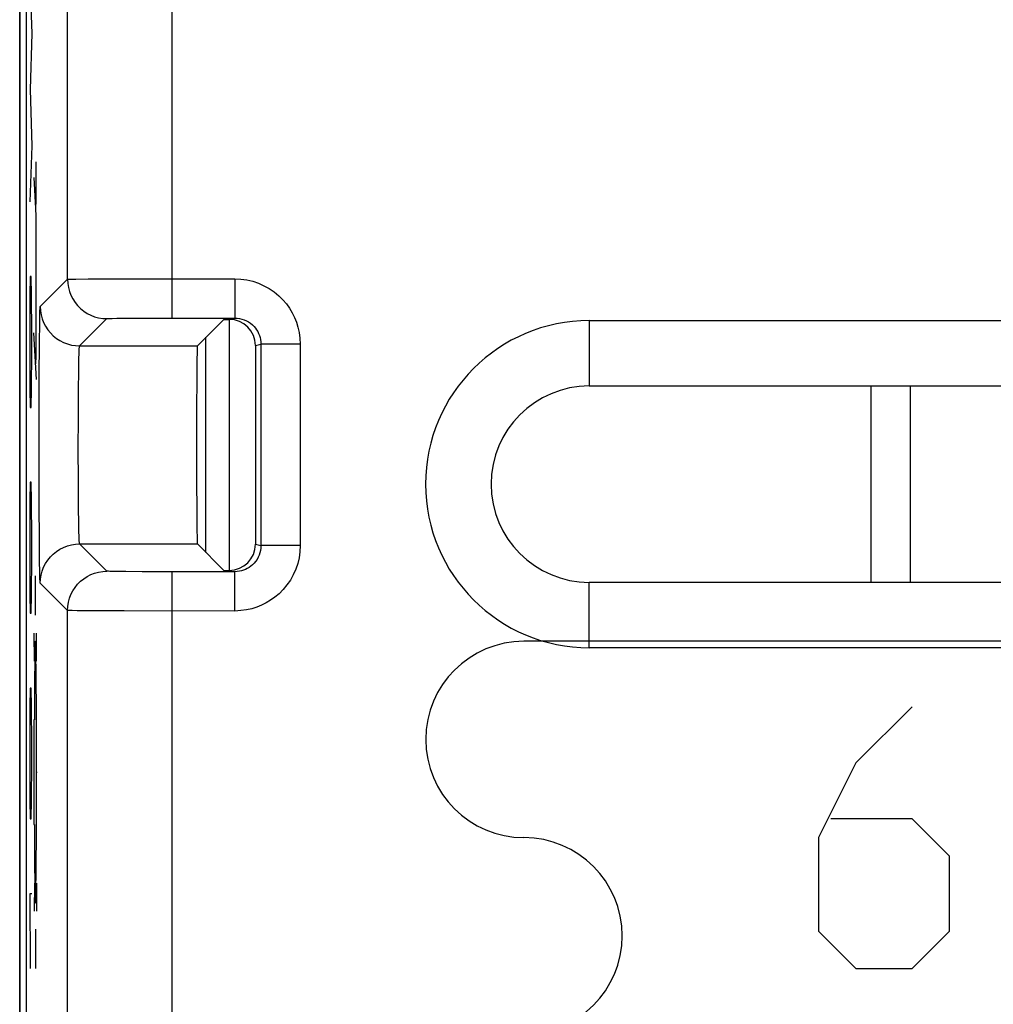
# Model space of a CAD drawing. Units: millimetres. Extents: x 215.1 to 237.3, y 117.4 to 170.2.
# Drawn here: x 215.1 to 222.5, y 127 to 134.5 of the extents above; entities that cross this region are included whole.
import ezdxf

# ---------------------------------------------------------------- set-up
doc = ezdxf.new("R2010")
doc.units = ezdxf.units.MM
doc.header["$LTSCALE"] = 16.335
doc.layers.get('0').update_dxf_attribs({"linetype": 'CONTINUOUS'})
doc.layers.add('CURVE', color=7, linetype='CONTINUOUS')
doc.layers.add('RACCORDO', color=7, linetype='CONTINUOUS')

msp = doc.modelspace()

# ---------------------------------------------------------------- linework, layer by layer
at = {"color": 7, "linetype": 'CONTINUOUS'}
for p, q in [((215.085, 117.895), (215.085, 169.6953)), ((215.135, 160.853), (215.135, 126.7373)), ((215.4501, 132.5599), (215.4501, 135.0304)), ((216.2501, 132.2642), (216.727, 132.2642)), ((216.644, 132.2537), (216.4419, 132.0517)), ((216.644, 132.2537), (216.685, 132.2537)), ((216.685, 132.2537), (216.685, 130.3366)), ((215.5419, 132.0517), (216.4419, 132.0517)), ((216.885, 132.0538), (216.885, 130.5365)), ((219.435, 131.7451), (232.935, 131.7451)), ((221.585, 131.7451), (221.585, 130.2451)), ((215.5419, 130.5386), (216.4419, 130.5386)), ((216.644, 130.3366), (216.4419, 130.5386)), ((216.727, 130.3261), (216.2501, 130.3261)), ((216.644, 130.3366), (216.685, 130.3366)), ((232.935, 130.2451), (219.435, 130.2451)), ((215.4501, 126.8503), (215.4501, 130.0304))]:
    msp.add_line(p, q, dxfattribs=at)
at = {"color": 250, "linetype": 'CONTINUOUS'}
for p, q in [((216.2501, 132.2642), (216.2501, 135.3261)), ((215.2419, 132.3517), (215.4501, 132.5599)), ((215.4744, 132.5609), (215.5141, 132.5615)), ((215.5141, 132.5615), (215.6069, 132.5624)), ((215.6069, 132.5624), (215.9186, 132.5638)), ((215.9186, 132.5638), (216.727, 132.5642)), ((216.727, 132.5642), (216.727, 132.2642)), ((215.5419, 132.0517), (215.7501, 132.2599)), ((215.7901, 132.2615), (215.8261, 132.2621)), ((215.8261, 132.2621), (215.8984, 132.2629)), ((215.8984, 132.2629), (216.0735, 132.2639)), ((216.0735, 132.2639), (216.2501, 132.2642)), ((219.435, 132.2451), (232.935, 132.2451)), ((219.435, 132.2451), (219.435, 131.7451)), ((215.2358, 132.078), (215.2376, 132.2247)), ((215.234, 131.816), (215.2358, 132.078)), ((216.885, 132.0538), (216.9273, 132.0643)), ((217.2271, 132.0643), (216.9273, 132.0643)), ((216.9273, 132.0643), (216.9273, 130.5259)), ((217.2271, 132.0643), (217.2271, 130.5259)), ((215.5344, 131.7193), (215.5358, 131.8557)), ((215.233, 131.5005), (215.234, 131.816)), ((215.5331, 131.5011), (215.5344, 131.7193)), ((221.885, 131.7451), (221.885, 130.2451)), ((215.2329, 131.1649), (215.233, 131.5005)), ((215.5328, 131.262), (215.5331, 131.5011)), ((215.5334, 131.0264), (215.5328, 131.262)), ((215.2337, 130.8424), (215.2329, 131.1649)), ((215.5349, 130.8179), (215.5334, 131.0264)), ((215.2354, 130.5653), (215.2337, 130.8424)), ((215.5364, 130.6922), (215.5349, 130.8179)), ((215.5377, 130.6272), (215.5364, 130.6922)), ((215.2371, 130.4048), (215.2354, 130.5653)), ((215.7501, 130.3304), (215.5419, 130.5386)), ((216.885, 130.5365), (216.9273, 130.5259)), ((217.2271, 130.5259), (216.9273, 130.5259)), ((215.2384, 130.3258), (215.2371, 130.4048)), ((215.8954, 130.3274), (215.8275, 130.3281)), ((216.0207, 130.3266), (215.8954, 130.3274)), ((216.2501, 130.3261), (216.0207, 130.3266)), ((216.2501, 126.8503), (216.2501, 130.3261)), ((216.727, 130.0261), (216.727, 130.3261)), ((215.4501, 130.0304), (215.2419, 130.2386)), ((219.435, 129.7451), (219.435, 130.2451)), ((215.6053, 130.0279), (215.5232, 130.0286)), ((215.883, 130.0266), (215.6053, 130.0279)), ((216.727, 130.0261), (215.883, 130.0266)), ((232.935, 129.7451), (219.435, 129.7451))]:
    msp.add_line(p, q, dxfattribs=at)
for points in [[(215.4501, 132.5599), (215.4533, 132.5602), (215.4614, 132.5606), (215.4744, 132.5609)], [(215.4501, 132.5599), (215.4518, 132.5285), (215.4567, 132.4975), (215.4648, 132.4672), (215.4761, 132.4379), (215.4903, 132.4099), (215.5074, 132.3835), (215.5272, 132.3591), (215.5494, 132.3369), (215.5738, 132.3172), (215.6001, 132.3001), (215.6281, 132.2858), (215.6574, 132.2746), (215.6878, 132.2664), (215.7188, 132.2615), (215.7501, 132.2599)], [(216.727, 132.5642), (216.7739, 132.5619), (216.8196, 132.5555), (216.8642, 132.545), (216.908, 132.5302), (216.9506, 132.5113), (216.9908, 132.489), (217.0283, 132.4631), (217.0634, 132.4338), (217.0947, 132.4031), (217.1219, 132.3715), (217.1454, 132.3384), (217.1658, 132.3041), (217.1835, 132.2693), (217.1981, 132.2334), (217.2097, 132.1951), (217.2185, 132.1539), (217.2243, 132.1103), (217.2271, 132.0643)], [(215.2376, 132.2247), (215.239, 132.2938), (215.2397, 132.3186), (215.2405, 132.3364), (215.2412, 132.3474), (215.2419, 132.3517)], [(215.2419, 132.3517), (215.2436, 132.3203), (215.2485, 132.2893), (215.2566, 132.259), (215.2679, 132.2297), (215.2821, 132.2017), (215.2992, 132.1753), (215.319, 132.1509), (215.3412, 132.1287), (215.3656, 132.109), (215.3919, 132.0919), (215.4199, 132.0776), (215.4492, 132.0664), (215.4796, 132.0582), (215.5106, 132.0533), (215.5419, 132.0517)], [(215.7501, 132.2599), (215.7523, 132.2602), (215.7573, 132.2606), (215.7653, 132.2609), (215.7763, 132.2612), (215.7901, 132.2615)], [(216.727, 132.2642), (216.7455, 132.2634), (216.7639, 132.2608), (216.782, 132.2566), (216.7996, 132.2507), (216.8166, 132.2431), (216.8327, 132.2342), (216.8478, 132.2238), (216.8618, 132.2122), (216.8743, 132.1998), (216.8852, 132.1871), (216.8946, 132.1739), (216.9028, 132.1602), (216.9098, 132.1463), (216.9155, 132.132), (216.9204, 132.1166), (216.9241, 132.1001), (216.9265, 132.0826), (216.9273, 132.0643)], [(215.5358, 131.8557), (215.537, 131.9296), (215.5376, 131.9608), (215.5383, 131.9878), (215.539, 132.0103), (215.5397, 132.028), (215.5405, 132.0408), (215.5412, 132.0487), (215.5419, 132.0517)], [(215.5419, 130.5386), (215.5412, 130.5416), (215.5405, 130.5494), (215.5397, 130.5619), (215.539, 130.5792), (215.5383, 130.601), (215.5377, 130.6272)], [(215.2419, 130.2386), (215.2436, 130.27), (215.2485, 130.301), (215.2566, 130.3313), (215.2679, 130.3606), (215.2821, 130.3886), (215.2993, 130.4149), (215.319, 130.4393), (215.3412, 130.4615), (215.3656, 130.4813), (215.392, 130.4984), (215.4199, 130.5126), (215.4492, 130.5239), (215.4796, 130.532), (215.5106, 130.5369), (215.5419, 130.5386)], [(216.9273, 130.5259), (216.9265, 130.5075), (216.9239, 130.4892), (216.9197, 130.4712), (216.9138, 130.4536), (216.9063, 130.4366), (216.8973, 130.4206), (216.8869, 130.4055), (216.8753, 130.3915), (216.8629, 130.379), (216.8501, 130.3682), (216.8369, 130.3588), (216.8232, 130.3506), (216.8092, 130.3436), (216.7948, 130.3378), (216.7794, 130.333), (216.7628, 130.3293), (216.7453, 130.3269), (216.727, 130.3261)], [(217.2271, 130.5259), (217.2248, 130.4791), (217.2185, 130.4335), (217.208, 130.389), (217.1932, 130.3452), (217.1743, 130.3027), (217.1521, 130.2626), (217.1262, 130.225), (217.0969, 130.19), (217.0662, 130.1586), (217.0345, 130.1314), (217.0013, 130.1079), (216.9671, 130.0874), (216.9322, 130.0698), (216.8963, 130.0552), (216.8579, 130.0435), (216.8167, 130.0347), (216.773, 130.0289), (216.727, 130.0261)], [(215.2419, 130.2386), (215.2412, 130.243), (215.2405, 130.2538), (215.2398, 130.2712), (215.239, 130.2953), (215.2384, 130.3258)], [(215.4501, 130.0304), (215.4518, 130.0618), (215.4567, 130.0928), (215.4648, 130.1231), (215.4761, 130.1524), (215.4903, 130.1804), (215.5074, 130.2067), (215.5272, 130.2311), (215.5494, 130.2533), (215.5738, 130.2731), (215.6001, 130.2902), (215.6281, 130.3044), (215.6574, 130.3157), (215.6878, 130.3238), (215.7188, 130.3287), (215.7501, 130.3304)], [(215.8275, 130.3281), (215.7958, 130.3286), (215.7829, 130.3289), (215.7722, 130.3291), (215.7635, 130.3294), (215.757, 130.3297), (215.7525, 130.3301), (215.7501, 130.3304)], [(215.5232, 130.0286), (215.4859, 130.0292), (215.4716, 130.0294), (215.4604, 130.0297), (215.4531, 130.0301), (215.4501, 130.0304)]]:
    msp.add_lwpolyline(points, dxfattribs=at)
msp.add_arc((219.435, 130.9951), 1.25, 90, 270, dxfattribs=at)
at = {"color": 7, "linetype": 'CONTINUOUS'}
msp.add_arc((219.435, 130.9951), 0.75, 90, 270, dxfattribs=at)
for centre, major_axis, ratio, start_param, end_param in [((216.6849, 132.0537), (0.1942, 0.0485), 0.999353, 6.038448, 7.60894), ((216.442, 131.2951), (0, 0.7566), 0.008727, 0.008727, 3.132866), ((216.6849, 130.5366), (0.1942, -0.0485), 0.999353, 4.95743, 6.527922)]:
    msp.add_ellipse(centre, major_axis=major_axis, ratio=ratio, start_param=start_param, end_param=end_param, dxfattribs=at)
at = {"layer": 'CURVE', "color": 250, "linetype": 'CONTINUOUS'}
for p, q in [((215.1612, 134.8666), (215.1787, 134.438)), ((215.1787, 134.438), (215.1662, 134.0094)), ((215.1662, 134.0094), (215.1787, 133.5808)), ((215.1787, 133.5808), (215.1612, 133.1523)), ((215.2082, 133.4576), (215.2087, 133.3389)), ((215.1937, 133.3389), (215.2061, 133.1014)), ((215.2087, 133.2795), (215.2077, 133.1608)), ((215.2087, 133.3389), (215.2087, 133.2795)), ((215.2077, 133.1608), (215.2061, 133.1014)), ((215.2061, 133.1014), (215.2077, 133.042)), ((215.2077, 133.042), (215.2087, 132.9233)), ((215.2087, 132.9233), (215.2092, 132.3889)), ((215.1662, 132.5808), (215.1637, 132.438)), ((215.1737, 132.5808), (215.1662, 132.5808)), ((215.1762, 132.438), (215.1737, 132.5808)), ((215.1637, 132.438), (215.1612, 132.1523)), ((215.1787, 132.1523), (215.1762, 132.438)), ((215.2092, 132.3889), (215.2082, 132.092)), ((215.1612, 132.1523), (215.1612, 132.0094)), ((215.1787, 132.0094), (215.1787, 132.1523)), ((215.2128, 131.7951), (215.1937, 132.1514)), ((215.2082, 132.092), (215.2071, 131.9733)), ((215.1612, 132.0094), (215.1637, 131.7237)), ((215.1762, 131.7237), (215.1787, 132.0094)), ((215.2071, 131.9733), (215.2061, 131.9139)), ((215.1637, 131.7237), (215.1662, 131.5808)), ((215.1737, 131.5808), (215.1762, 131.7237)), ((215.1662, 131.5808), (215.1737, 131.5808)), ((215.1662, 131.0094), (215.1637, 130.8666)), ((215.1737, 131.0094), (215.1662, 131.0094)), ((215.1762, 130.8666), (215.1737, 131.0094)), ((215.1637, 130.8666), (215.1612, 130.5808)), ((215.1787, 130.5808), (215.1762, 130.8666)), ((215.1612, 130.5808), (215.1612, 130.438)), ((215.1787, 130.438), (215.1787, 130.5808)), ((215.1612, 130.438), (215.1637, 130.1523)), ((215.1762, 130.1523), (215.1787, 130.438)), ((215.2049, 129.9951), (215.2049, 130.2951)), ((215.1637, 130.1523), (215.1662, 130.0094)), ((215.1737, 130.0094), (215.1762, 130.1523)), ((215.1662, 130.0094), (215.1737, 130.0094)), ((215.1975, 129.6437), (215.1956, 129.8558)), ((215.2123, 129.6437), (215.2141, 129.8558)), ((228.2359, 129.7951), (218.9359, 129.7951)), ((215.1662, 129.438), (215.1637, 129.2951)), ((215.1737, 129.438), (215.1662, 129.438)), ((215.1762, 129.2951), (215.1737, 129.438)), ((215.1637, 129.2951), (215.1612, 129.0094)), ((215.1787, 129.0094), (215.1762, 129.2951)), ((221.8993, 129.2951), (221.4708, 128.8666)), ((215.1969, 129.1951), (215.1918, 129.1951)), ((215.1918, 129.1951), (215.1918, 128.3951)), ((215.1612, 129.0094), (215.1612, 128.8666)), ((215.1787, 128.8666), (215.1787, 129.0094)), ((215.1612, 128.8666), (215.1637, 128.5808)), ((215.1762, 128.5808), (215.1787, 128.8666)), ((221.4708, 128.8666), (221.185, 128.2951)), ((215.2153, 128.7951), (215.2179, 128.7951)), ((215.1637, 128.5808), (215.1662, 128.438)), ((215.1737, 128.438), (215.1762, 128.5808)), ((215.1662, 128.438), (215.1737, 128.438)), ((215.1918, 128.3951), (215.1969, 128.3951)), ((221.8993, 128.438), (221.2803, 128.438)), ((222.185, 128.1523), (221.8993, 128.438)), ((221.185, 128.2951), (221.185, 127.5808)), ((222.185, 127.5808), (222.185, 128.1523)), ((215.1975, 127.9466), (215.1956, 127.7345)), ((215.2123, 127.9466), (215.2141, 127.7345)), ((215.1787, 127.8666), (215.1612, 127.8666)), ((215.1612, 127.8666), (215.1662, 127.2951)), ((215.2049, 127.5951), (215.2049, 127.2951)), ((221.185, 127.5808), (221.4708, 127.2951)), ((221.8993, 127.2951), (222.185, 127.5808)), ((221.4708, 127.2951), (221.8993, 127.2951))]:
    msp.add_line(p, q, dxfattribs=at)
for centre, start, end in [((218.9359, 129.0451), 90, 270), ((218.9359, 127.5451), 270, 90)]:
    msp.add_arc(centre, 0.75, start, end, dxfattribs=at)
msp.add_ellipse((215.2049, 128.7951), major_axis=(0, 1), ratio=0.008727, start_param=1.982313, end_param=7.442465, dxfattribs=at)
at = {"layer": 'RACCORDO', "color": 7, "linetype": 'CONTINUOUS'}
for p, q in [((215.085, 161.3464), (215.085, 126.2439)), ((215.135, 160.853), (215.135, 126.7373)), ((216.2501, 132.2642), (216.727, 132.2642)), ((216.644, 132.2537), (216.4419, 132.0517)), ((216.644, 132.2537), (216.685, 132.2537)), ((216.5077, 130.4728), (216.5077, 132.1175)), ((216.885, 132.0538), (216.885, 130.5365)), ((219.435, 131.7451), (232.935, 131.7451)), ((216.644, 130.3366), (216.4419, 130.5386)), ((216.727, 130.3261), (216.2501, 130.3261)), ((216.644, 130.3366), (216.685, 130.3366)), ((232.935, 130.2451), (219.435, 130.2451))]:
    msp.add_line(p, q, dxfattribs=at)
at = {"layer": 'RACCORDO', "color": 250, "linetype": 'CONTINUOUS'}
for p, q in [((216.2501, 132.2642), (216.2501, 135.3261)), ((215.4501, 132.5599), (215.4501, 135.0304)), ((215.2419, 132.3517), (215.4501, 132.5599)), ((215.4744, 132.5609), (215.5141, 132.5615)), ((215.5141, 132.5615), (215.6069, 132.5624)), ((215.6069, 132.5624), (215.9186, 132.5638)), ((215.9186, 132.5638), (216.727, 132.5642)), ((216.727, 132.5642), (216.727, 132.2642)), ((215.5419, 132.0517), (215.7501, 132.2599)), ((215.7901, 132.2615), (215.8261, 132.2621)), ((215.8261, 132.2621), (215.8984, 132.2629)), ((215.8984, 132.2629), (216.0735, 132.2639)), ((216.0735, 132.2639), (216.2501, 132.2642)), ((219.435, 132.2451), (232.935, 132.2451)), ((219.435, 132.2451), (219.435, 131.7451)), ((215.2358, 132.078), (215.2376, 132.2247)), ((215.234, 131.816), (215.2358, 132.078)), ((215.5419, 132.0517), (216.4419, 132.0517)), ((216.885, 132.0538), (216.9273, 132.0643)), ((217.2271, 132.0643), (216.9273, 132.0643)), ((216.9273, 132.0643), (216.9273, 130.5259)), ((217.2271, 132.0643), (217.2271, 130.5259)), ((215.5344, 131.7193), (215.5358, 131.8557)), ((215.233, 131.5005), (215.234, 131.816)), ((215.5331, 131.5011), (215.5344, 131.7193)), ((215.2329, 131.1649), (215.233, 131.5005)), ((215.5328, 131.262), (215.5331, 131.5011)), ((215.5334, 131.0264), (215.5328, 131.262)), ((215.2337, 130.8424), (215.2329, 131.1649)), ((215.5349, 130.8179), (215.5334, 131.0264)), ((215.2354, 130.5653), (215.2337, 130.8424)), ((215.5364, 130.6922), (215.5349, 130.8179)), ((215.5377, 130.6272), (215.5364, 130.6922)), ((215.2371, 130.4048), (215.2354, 130.5653)), ((215.7501, 130.3304), (215.5419, 130.5386)), ((215.5419, 130.5386), (216.4419, 130.5386)), ((216.885, 130.5365), (216.9273, 130.5259)), ((217.2271, 130.5259), (216.9273, 130.5259)), ((215.2384, 130.3258), (215.2371, 130.4048)), ((215.8954, 130.3274), (215.8275, 130.3281)), ((216.0207, 130.3266), (215.8954, 130.3274)), ((216.2501, 130.3261), (216.0207, 130.3266)), ((216.2501, 126.8503), (216.2501, 130.3261)), ((216.727, 130.0261), (216.727, 130.3261)), ((215.4501, 130.0304), (215.2419, 130.2386)), ((219.435, 129.7451), (219.435, 130.2451)), ((215.4501, 126.8503), (215.4501, 130.0304)), ((215.6053, 130.0279), (215.5232, 130.0286)), ((215.883, 130.0266), (215.6053, 130.0279)), ((216.727, 130.0261), (215.883, 130.0266)), ((232.935, 129.7451), (219.435, 129.7451))]:
    msp.add_line(p, q, dxfattribs=at)
for points in [[(215.4501, 132.5599), (215.4533, 132.5602), (215.4614, 132.5606), (215.4744, 132.5609)], [(215.4501, 132.5599), (215.4518, 132.5285), (215.4567, 132.4975), (215.4648, 132.4672), (215.4761, 132.4379), (215.4903, 132.4099), (215.5074, 132.3835), (215.5272, 132.3591), (215.5494, 132.3369), (215.5738, 132.3172), (215.6001, 132.3001), (215.6281, 132.2858), (215.6574, 132.2746), (215.6878, 132.2664), (215.7188, 132.2615), (215.7501, 132.2599)], [(216.727, 132.5642), (216.7739, 132.5619), (216.8196, 132.5555), (216.8642, 132.545), (216.908, 132.5302), (216.9506, 132.5113), (216.9908, 132.489), (217.0283, 132.4631), (217.0634, 132.4338), (217.0947, 132.4031), (217.1219, 132.3715), (217.1454, 132.3384), (217.1658, 132.3041), (217.1835, 132.2693), (217.1981, 132.2334), (217.2097, 132.1951), (217.2185, 132.1539), (217.2243, 132.1103), (217.2271, 132.0643)], [(215.2376, 132.2247), (215.239, 132.2938), (215.2397, 132.3186), (215.2405, 132.3364), (215.2412, 132.3474), (215.2419, 132.3517)], [(215.2419, 132.3517), (215.2436, 132.3203), (215.2485, 132.2893), (215.2566, 132.259), (215.2679, 132.2297), (215.2821, 132.2017), (215.2992, 132.1753), (215.319, 132.1509), (215.3412, 132.1287), (215.3656, 132.109), (215.3919, 132.0919), (215.4199, 132.0776), (215.4492, 132.0664), (215.4796, 132.0582), (215.5106, 132.0533), (215.5419, 132.0517)], [(215.7501, 132.2599), (215.7523, 132.2602), (215.7573, 132.2606), (215.7653, 132.2609), (215.7763, 132.2612), (215.7901, 132.2615)], [(216.727, 132.2642), (216.7455, 132.2634), (216.7639, 132.2608), (216.782, 132.2566), (216.7996, 132.2507), (216.8166, 132.2431), (216.8327, 132.2342), (216.8478, 132.2238), (216.8618, 132.2122), (216.8743, 132.1998), (216.8852, 132.1871), (216.8946, 132.1739), (216.9028, 132.1602), (216.9098, 132.1463), (216.9155, 132.132), (216.9204, 132.1166), (216.9241, 132.1001), (216.9265, 132.0826), (216.9273, 132.0643)], [(215.5358, 131.8557), (215.537, 131.9296), (215.5376, 131.9608), (215.5383, 131.9878), (215.539, 132.0103), (215.5397, 132.028), (215.5405, 132.0408), (215.5412, 132.0487), (215.5419, 132.0517)], [(215.5419, 130.5386), (215.5412, 130.5416), (215.5405, 130.5494), (215.5397, 130.5619), (215.539, 130.5792), (215.5383, 130.601), (215.5377, 130.6272)], [(215.2419, 130.2386), (215.2436, 130.27), (215.2485, 130.301), (215.2566, 130.3313), (215.2679, 130.3606), (215.2821, 130.3886), (215.2993, 130.4149), (215.319, 130.4393), (215.3412, 130.4615), (215.3656, 130.4813), (215.392, 130.4984), (215.4199, 130.5126), (215.4492, 130.5239), (215.4796, 130.532), (215.5106, 130.5369), (215.5419, 130.5386)], [(216.9273, 130.5259), (216.9265, 130.5075), (216.9239, 130.4892), (216.9197, 130.4712), (216.9138, 130.4536), (216.9063, 130.4366), (216.8973, 130.4206), (216.8869, 130.4055), (216.8753, 130.3915), (216.8629, 130.379), (216.8501, 130.3682), (216.8369, 130.3588), (216.8232, 130.3506), (216.8092, 130.3436), (216.7948, 130.3378), (216.7794, 130.333), (216.7628, 130.3293), (216.7453, 130.3269), (216.727, 130.3261)], [(217.2271, 130.5259), (217.2248, 130.4791), (217.2185, 130.4335), (217.208, 130.389), (217.1932, 130.3452), (217.1743, 130.3027), (217.1521, 130.2626), (217.1262, 130.225), (217.0969, 130.19), (217.0662, 130.1586), (217.0345, 130.1314), (217.0013, 130.1079), (216.9671, 130.0874), (216.9322, 130.0698), (216.8963, 130.0552), (216.8579, 130.0435), (216.8167, 130.0347), (216.773, 130.0289), (216.727, 130.0261)], [(215.2419, 130.2386), (215.2412, 130.243), (215.2405, 130.2538), (215.2398, 130.2712), (215.239, 130.2953), (215.2384, 130.3258)], [(215.4501, 130.0304), (215.4518, 130.0618), (215.4567, 130.0928), (215.4648, 130.1231), (215.4761, 130.1524), (215.4903, 130.1804), (215.5074, 130.2067), (215.5272, 130.2311), (215.5494, 130.2533), (215.5738, 130.2731), (215.6001, 130.2902), (215.6281, 130.3044), (215.6574, 130.3157), (215.6878, 130.3238), (215.7188, 130.3287), (215.7501, 130.3304)], [(215.8275, 130.3281), (215.7958, 130.3286), (215.7829, 130.3289), (215.7722, 130.3291), (215.7635, 130.3294), (215.757, 130.3297), (215.7525, 130.3301), (215.7501, 130.3304)], [(215.5232, 130.0286), (215.4859, 130.0292), (215.4716, 130.0294), (215.4604, 130.0297), (215.4531, 130.0301), (215.4501, 130.0304)]]:
    msp.add_lwpolyline(points, dxfattribs=at)
msp.add_arc((219.435, 130.9951), 1.25, 90, 270, dxfattribs=at)
at = {"layer": 'RACCORDO', "color": 7, "linetype": 'CONTINUOUS'}
msp.add_arc((219.435, 130.9951), 0.75, 90, 270, dxfattribs=at)
for centre, major_axis, ratio, start_param, end_param in [((216.6849, 132.0537), (0.1942, 0.0485), 0.999353, 6.038448, 7.60894), ((216.442, 131.2951), (0, 0.7566), 0.008727, 0.008727, 3.132866), ((216.6849, 130.5366), (0.1942, -0.0485), 0.999353, 4.95743, 6.527922)]:
    msp.add_ellipse(centre, major_axis=major_axis, ratio=ratio, start_param=start_param, end_param=end_param, dxfattribs=at)

doc.saveas('drawing.dxf')
